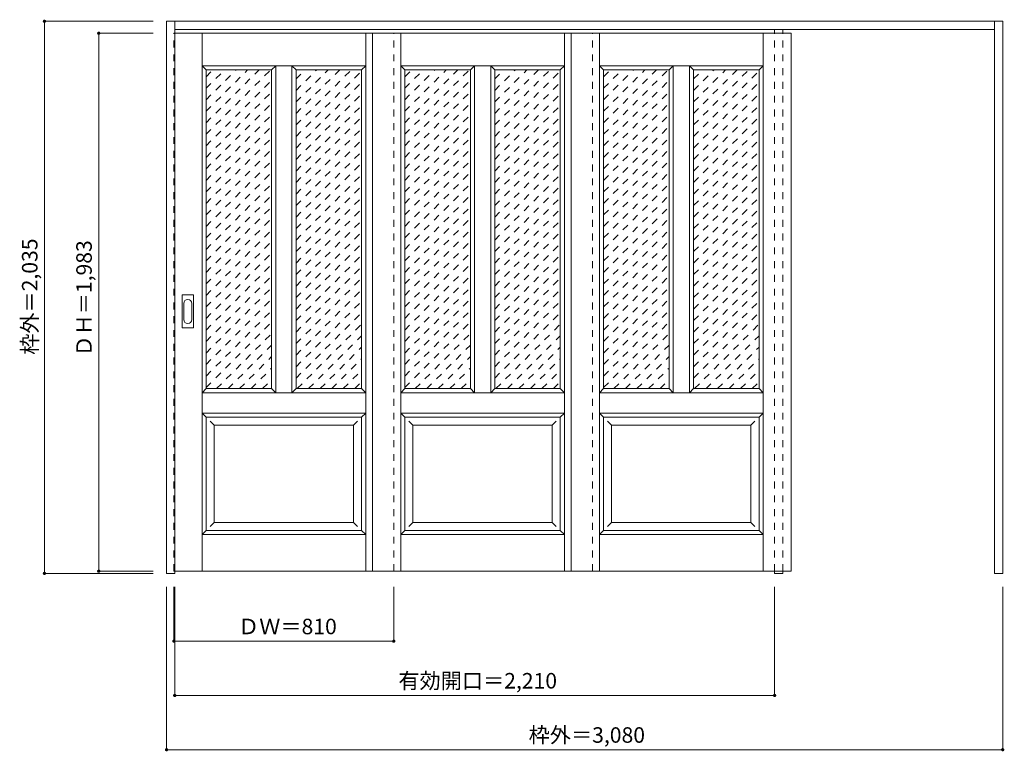
# Model space of a CAD drawing. Units: millimetres. Extents: x -1635 to 1992, y -1674 to 1023.
import ezdxf

# ---------------------------------------------------------------- set-up
doc = ezdxf.new("R2010")
doc.units = ezdxf.units.MM
doc.header["$LTSCALE"] = 30
doc.linetypes.add('JWW_DASHED1', pattern=[1.693333, 0.846667, -0.846667])
doc.layers.add('0-0', color=7, linetype='Continuous')
doc.layers.add('寸法', color=7, linetype='Continuous')
doc.styles.add('ＭＳ ゴシック', font='txt', dxfattribs={"height": 1})

msp = doc.modelspace()

# ---------------------------------------------------------------- linework, layer by layer
at = {"layer": '0-0', "color": 92, "linetype": 'Continuous', "lineweight": 13}
for p, q in [((-1094.2, -1018.4), (-1094.2, 1016.6)), ((-1094.2, 1016.6), (1985.8, 1016.6)), ((-1064.2, -1018.4), (-1064.2, 1016.6)), ((1955.8, -1018.4), (1955.8, 1016.6)), ((1985.8, 1016.6), (1985.8, -1018.4)), ((-1064.2, 986.6), (1955.8, 986.6)), ((-1064.2, 972.6), (1206.8, 972.6)), ((-335.2, 972.6), (-335.2, -1010.4)), ((396.8, 972.6), (396.8, -1010.4)), ((1206.8, 972.6), (1206.8, -1010.4)), ((-948.7, -337.4), (-948.7, 837.6)), ((-948.7, 837.6), (-707.2, 837.6)), ((-707.2, -337.4), (-707.2, 837.6)), ((-617.2, 837.6), (-375.7, 837.6)), ((-617.2, -337.4), (-617.2, 837.6)), ((-375.7, -337.4), (-375.7, 837.6)), ((-216.7, -337.4), (-216.7, 837.6)), ((-216.7, 837.6), (24.8, 837.6)), ((24.8, -337.4), (24.8, 837.6)), ((114.8, 837.6), (356.3, 837.6)), ((114.8, -337.4), (114.8, 837.6)), ((356.3, -337.4), (356.3, 837.6)), ((515.3, -337.4), (515.3, 837.6)), ((515.3, 837.6), (756.8, 837.6)), ((756.8, -337.4), (756.8, 837.6)), ((846.8, 837.6), (1088.3, 837.6)), ((846.8, -337.4), (846.8, 837.6)), ((1088.3, -337.4), (1088.3, 837.6)), ((-1037.2, -112.4), (-1037.2, 6.6)), ((-996.7, 8.1), (-1035.7, 8.1)), ((-995.2, -112.4), (-995.2, 6.6)), ((-1035.7, -113.9), (-996.7, -113.9)), ((-948.7, -337.4), (-707.2, -337.4)), ((-617.2, -337.4), (-375.7, -337.4)), ((-216.7, -337.4), (24.8, -337.4)), ((114.8, -337.4), (356.3, -337.4)), ((515.3, -337.4), (756.8, -337.4)), ((846.8, -337.4), (1088.3, -337.4)), ((-948.7, -442.4), (-375.7, -442.4)), ((-948.7, -860.4), (-948.7, -442.4)), ((-375.7, -860.4), (-375.7, -442.4)), ((-216.7, -442.4), (356.3, -442.4)), ((-216.7, -860.4), (-216.7, -442.4)), ((356.3, -860.4), (356.3, -442.4)), ((515.3, -442.4), (1088.3, -442.4)), ((515.3, -860.4), (515.3, -442.4)), ((1088.3, -860.4), (1088.3, -442.4)), ((-948.7, -860.4), (-375.7, -860.4)), ((-216.7, -860.4), (356.3, -860.4)), ((515.3, -860.4), (1088.3, -860.4)), ((-1064.2, -1010.4), (1206.8, -1010.4)), ((1145.8, -1010.4), (1145.8, -1018.4)), ((1175.8, -1010.4), (1175.8, -1018.4)), ((-1064.2, -1018.4), (-1094.2, -1018.4)), ((1145.8, -1018.4), (1175.8, -1018.4)), ((1985.8, -1018.4), (1955.8, -1018.4))]:
    msp.add_line(p, q, dxfattribs=at)
at = {"layer": '0-0', "color": 120, "linetype": 'JWW_DASHED1', "lineweight": 5}
for p, q in [((1145.8, -1010.4), (1145.8, 986.6)), ((1175.8, -1010.4), (1175.8, 986.6)), ((-1067.2, 972.6), (-1064.2, 972.6)), ((-1067.2, -1010.4), (-1067.2, 972.6)), ((-257.2, -1010.4), (-257.2, 972.6)), ((474.8, -1010.4), (474.8, 972.6)), ((-948.7, 600), (-711, 837.6)), ((-948.7, 642.4), (-753.4, 837.6)), ((-948.7, 684.8), (-795.9, 837.6)), ((-948.7, 727.2), (-838.3, 837.6)), ((-948.7, 769.7), (-880.7, 837.6)), ((-948.7, 812.1), (-923.1, 837.6)), ((-617.2, 634.5), (-414, 837.6)), ((-617.2, 676.9), (-456.4, 837.6)), ((-617.2, 719.3), (-498.9, 837.6)), ((-617.2, 761.7), (-541.3, 837.6)), ((-617.2, 804.2), (-583.7, 837.6)), ((-216.7, 600), (21, 837.6)), ((-216.7, 642.4), (-21.4, 837.6)), ((-216.7, 684.8), (-63.9, 837.6)), ((-216.7, 727.2), (-106.3, 837.6)), ((-216.7, 769.7), (-148.7, 837.6)), ((-216.7, 812.1), (-191.1, 837.6)), ((114.8, 634.5), (318, 837.6)), ((114.8, 676.9), (275.6, 837.6)), ((114.8, 719.3), (233.1, 837.6)), ((114.8, 761.7), (190.7, 837.6)), ((114.8, 804.2), (148.3, 837.6)), ((515.3, 600), (753, 837.6)), ((515.3, 642.4), (710.6, 837.6)), ((515.3, 684.8), (668.1, 837.6)), ((515.3, 727.2), (625.7, 837.6)), ((515.3, 769.7), (583.3, 837.6)), ((515.3, 812.1), (540.9, 837.6)), ((846.8, 634.5), (1050, 837.6)), ((846.8, 676.9), (1007.6, 837.6)), ((846.8, 719.3), (965.1, 837.6)), ((846.8, 761.7), (922.7, 837.6)), ((846.8, 804.2), (880.3, 837.6)), ((-948.7, 557.5), (-707.2, 799)), ((-617.2, 592), (-375.7, 833.5)), ((-216.7, 557.5), (24.8, 799)), ((114.8, 592), (356.3, 833.5)), ((515.3, 557.5), (756.8, 799)), ((846.8, 592), (1088.3, 833.5)), ((-617.2, 549.6), (-375.7, 791.1)), ((114.8, 549.6), (356.3, 791.1)), ((846.8, 549.6), (1088.3, 791.1)), ((-948.7, 515.1), (-707.2, 756.6)), ((-617.2, 507.2), (-375.7, 748.7)), ((-216.7, 515.1), (24.8, 756.6)), ((114.8, 507.2), (356.3, 748.7)), ((515.3, 515.1), (756.8, 756.6)), ((846.8, 507.2), (1088.3, 748.7)), ((-948.7, 472.7), (-707.2, 714.2)), ((-617.2, 464.8), (-375.7, 706.3)), ((-216.7, 472.7), (24.8, 714.2)), ((114.8, 464.8), (356.3, 706.3)), ((515.3, 472.7), (756.8, 714.2)), ((846.8, 464.8), (1088.3, 706.3)), ((-948.7, 430.2), (-707.2, 671.7)), ((-617.2, 422.3), (-375.7, 663.8)), ((-216.7, 430.2), (24.8, 671.7)), ((114.8, 422.3), (356.3, 663.8)), ((515.3, 430.2), (756.8, 671.7)), ((846.8, 422.3), (1088.3, 663.8)), ((-948.7, 387.8), (-707.2, 629.3)), ((-617.2, 379.9), (-375.7, 621.4)), ((-216.7, 387.8), (24.8, 629.3)), ((114.8, 379.9), (356.3, 621.4)), ((515.3, 387.8), (756.8, 629.3)), ((846.8, 379.9), (1088.3, 621.4)), ((-948.7, 345.4), (-707.2, 586.9)), ((-216.7, 345.4), (24.8, 586.9)), ((515.3, 345.4), (756.8, 586.9)), ((-948.7, 303), (-707.2, 544.5)), ((-617.2, 337.5), (-375.7, 579)), ((-216.7, 303), (24.8, 544.5)), ((114.8, 337.5), (356.3, 579)), ((515.3, 303), (756.8, 544.5)), ((846.8, 337.5), (1088.3, 579)), ((-617.2, 295.1), (-375.7, 536.6)), ((114.8, 295.1), (356.3, 536.6)), ((846.8, 295.1), (1088.3, 536.6)), ((-948.7, 260.5), (-707.2, 502)), ((-617.2, 252.6), (-375.7, 494.1)), ((-216.7, 260.5), (24.8, 502)), ((114.8, 252.6), (356.3, 494.1)), ((515.3, 260.5), (756.8, 502)), ((846.8, 252.6), (1088.3, 494.1)), ((-948.7, 218.1), (-707.2, 459.6)), ((-617.2, 210.2), (-375.7, 451.7)), ((-216.7, 218.1), (24.8, 459.6)), ((114.8, 210.2), (356.3, 451.7)), ((515.3, 218.1), (756.8, 459.6)), ((846.8, 210.2), (1088.3, 451.7)), ((-948.7, 175.7), (-707.2, 417.2)), ((-617.2, 167.8), (-375.7, 409.3)), ((-216.7, 175.7), (24.8, 417.2)), ((114.8, 167.8), (356.3, 409.3)), ((515.3, 175.7), (756.8, 417.2)), ((846.8, 167.8), (1088.3, 409.3)), ((-948.7, 133.3), (-707.2, 374.8)), ((-617.2, 125.4), (-375.7, 366.9)), ((-216.7, 133.3), (24.8, 374.8)), ((114.8, 125.4), (356.3, 366.9)), ((515.3, 133.3), (756.8, 374.8)), ((846.8, 125.4), (1088.3, 366.9)), ((-948.7, 90.8), (-707.2, 332.3)), ((-216.7, 90.8), (24.8, 332.3)), ((515.3, 90.8), (756.8, 332.3)), ((-617.2, 82.9), (-375.7, 324.4)), ((114.8, 82.9), (356.3, 324.4)), ((846.8, 82.9), (1088.3, 324.4)), ((-948.7, 48.4), (-707.2, 289.9)), ((-617.2, 40.5), (-375.7, 282)), ((-216.7, 48.4), (24.8, 289.9)), ((114.8, 40.5), (356.3, 282)), ((515.3, 48.4), (756.8, 289.9)), ((846.8, 40.5), (1088.3, 282)), ((-948.7, 6), (-707.2, 247.5)), ((-617.2, -1.9), (-375.7, 239.6)), ((-216.7, 6), (24.8, 247.5)), ((114.8, -1.9), (356.3, 239.6)), ((515.3, 6), (756.8, 247.5)), ((846.8, -1.9), (1088.3, 239.6)), ((-948.7, -36.4), (-707.2, 205.1)), ((-617.2, -44.4), (-375.7, 197.1)), ((-216.7, -36.4), (24.8, 205.1)), ((114.8, -44.4), (356.3, 197.1)), ((515.3, -36.4), (756.8, 205.1)), ((846.8, -44.4), (1088.3, 197.1)), ((-948.7, -78.9), (-707.2, 162.6)), ((-617.2, -86.8), (-375.7, 154.7)), ((-216.7, -78.9), (24.8, 162.6)), ((114.8, -86.8), (356.3, 154.7)), ((515.3, -78.9), (756.8, 162.6)), ((846.8, -86.8), (1088.3, 154.7)), ((-948.7, -121.3), (-707.2, 120.2)), ((-617.2, -129.2), (-375.7, 112.3)), ((-216.7, -121.3), (24.8, 120.2)), ((114.8, -129.2), (356.3, 112.3)), ((515.3, -121.3), (756.8, 120.2)), ((846.8, -129.2), (1088.3, 112.3)), ((-948.7, -163.7), (-707.2, 77.8)), ((-216.7, -163.7), (24.8, 77.8)), ((515.3, -163.7), (756.8, 77.8)), ((-617.2, -171.6), (-375.7, 69.9)), ((114.8, -171.6), (356.3, 69.9)), ((846.8, -171.6), (1088.3, 69.9)), ((-948.7, -206.1), (-707.2, 35.4)), ((-617.2, -214.1), (-375.7, 27.4)), ((-216.7, -206.1), (24.8, 35.4)), ((114.8, -214.1), (356.3, 27.4)), ((515.3, -206.1), (756.8, 35.4)), ((846.8, -214.1), (1088.3, 27.4)), ((-948.7, -248.6), (-707.2, -7.1)), ((-617.2, -256.5), (-375.7, -15)), ((-216.7, -248.6), (24.8, -7.1)), ((114.8, -256.5), (356.3, -15)), ((515.3, -248.6), (756.8, -7.1)), ((846.8, -256.5), (1088.3, -15)), ((-948.7, -291), (-707.2, -49.5)), ((-617.2, -298.9), (-375.7, -57.4)), ((-216.7, -291), (24.8, -49.5)), ((114.8, -298.9), (356.3, -57.4)), ((515.3, -291), (756.8, -49.5)), ((846.8, -298.9), (1088.3, -57.4)), ((-948.7, -333.4), (-707.2, -91.9)), ((-613.2, -337.4), (-375.7, -99.8)), ((-216.7, -333.4), (24.8, -91.9)), ((118.8, -337.4), (356.3, -99.8)), ((515.3, -333.4), (756.8, -91.9)), ((850.8, -337.4), (1088.3, -99.8)), ((-910.2, -337.4), (-707.2, -134.4)), ((-570.8, -337.4), (-375.7, -142.3)), ((-178.2, -337.4), (24.8, -134.4)), ((161.2, -337.4), (356.3, -142.3)), ((553.8, -337.4), (756.8, -134.4)), ((893.2, -337.4), (1088.3, -142.3)), ((-867.8, -337.4), (-707.2, -176.8)), ((-135.8, -337.4), (24.8, -176.8)), ((596.2, -337.4), (756.8, -176.8)), ((-528.4, -337.4), (-375.7, -184.7)), ((203.6, -337.4), (356.3, -184.7)), ((935.6, -337.4), (1088.3, -184.7)), ((-825.3, -337.4), (-707.2, -219.2)), ((-485.9, -337.4), (-375.7, -227.1)), ((-93.3, -337.4), (24.8, -219.2)), ((246.1, -337.4), (356.3, -227.1)), ((638.7, -337.4), (756.8, -219.2)), ((978.1, -337.4), (1088.3, -227.1)), ((-782.9, -337.4), (-707.2, -261.6)), ((-443.5, -337.4), (-375.7, -269.5)), ((-50.9, -337.4), (24.8, -261.6)), ((288.5, -337.4), (356.3, -269.5)), ((681.1, -337.4), (756.8, -261.6)), ((1020.5, -337.4), (1088.3, -269.5)), ((-740.5, -337.4), (-707.2, -304.1)), ((-401.1, -337.4), (-375.7, -312)), ((-8.5, -337.4), (24.8, -304.1)), ((330.9, -337.4), (356.3, -312)), ((723.5, -337.4), (756.8, -304.1)), ((1062.9, -337.4), (1088.3, -312)), ((-1064.2, -1010.4), (-1067.2, -1010.4))]:
    msp.add_line(p, q, dxfattribs=at)
at = {"layer": '0-0', "color": 7, "linetype": 'Continuous', "lineweight": 9}
for p, q in [((-963.7, -1010.4), (-963.7, 972.6)), ((-360.7, -1010.4), (-360.7, 972.6)), ((-231.7, -1010.4), (-231.7, 972.6)), ((371.3, -1010.4), (371.3, 972.6)), ((500.3, -1010.4), (500.3, 972.6)), ((1103.3, -1010.4), (1103.3, 972.6)), ((-963.7, 852.6), (-948.7, 837.6)), ((-963.7, 852.6), (-360.7, 852.6)), ((-692.2, 852.6), (-707.2, 837.6)), ((-692.2, -352.4), (-692.2, 852.6)), ((-632.2, 852.6), (-617.2, 837.6)), ((-632.2, -352.4), (-632.2, 852.6)), ((-360.7, 852.6), (-375.7, 837.6)), ((-231.7, 852.6), (-216.7, 837.6)), ((-231.7, 852.6), (371.3, 852.6)), ((39.8, 852.6), (24.8, 837.6)), ((39.8, -352.4), (39.8, 852.6)), ((99.8, 852.6), (114.8, 837.6)), ((99.8, -352.4), (99.8, 852.6)), ((371.3, 852.6), (356.3, 837.6)), ((500.3, 852.6), (515.3, 837.6)), ((500.3, 852.6), (1103.3, 852.6)), ((771.8, 852.6), (756.8, 837.6)), ((771.8, -352.4), (771.8, 852.6)), ((831.8, 852.6), (846.8, 837.6)), ((831.8, -352.4), (831.8, 852.6)), ((1103.3, 852.6), (1088.3, 837.6)), ((-1031.2, -23.3), (-1031.2, -82.5)), ((-1001.2, -82.5), (-1001.2, -23.3)), ((-948.7, -337.4), (-963.7, -352.4)), ((-963.7, -352.4), (-360.7, -352.4)), ((-707.2, -337.4), (-692.2, -352.4)), ((-632.2, -352.4), (-617.2, -337.4)), ((-375.7, -337.4), (-360.7, -352.4)), ((-216.7, -337.4), (-231.7, -352.4)), ((-231.7, -352.4), (371.3, -352.4)), ((24.8, -337.4), (39.8, -352.4)), ((99.8, -352.4), (114.8, -337.4)), ((356.3, -337.4), (371.3, -352.4)), ((515.3, -337.4), (500.3, -352.4)), ((500.3, -352.4), (1103.3, -352.4)), ((756.8, -337.4), (771.8, -352.4)), ((831.8, -352.4), (846.8, -337.4)), ((1088.3, -337.4), (1103.3, -352.4)), ((-963.7, -427.4), (-948.7, -442.4)), ((-963.7, -427.4), (-360.7, -427.4)), ((-360.7, -427.4), (-375.7, -442.4)), ((-231.7, -427.4), (-216.7, -442.4)), ((-231.7, -427.4), (371.3, -427.4)), ((371.3, -427.4), (356.3, -442.4)), ((500.3, -427.4), (515.3, -442.4)), ((500.3, -427.4), (1103.3, -427.4)), ((1103.3, -427.4), (1088.3, -442.4)), ((-933.7, -457.4), (-918.7, -472.4)), ((-390.7, -457.4), (-405.7, -472.4)), ((-201.7, -457.4), (-186.7, -472.4)), ((341.3, -457.4), (326.3, -472.4)), ((530.3, -457.4), (545.3, -472.4)), ((1073.3, -457.4), (1058.3, -472.4)), ((-918.7, -830.4), (-918.7, -472.4)), ((-918.7, -472.4), (-405.7, -472.4)), ((-405.7, -830.4), (-405.7, -472.4)), ((-186.7, -830.4), (-186.7, -472.4)), ((-186.7, -472.4), (326.3, -472.4)), ((326.3, -830.4), (326.3, -472.4)), ((545.3, -830.4), (545.3, -472.4)), ((545.3, -472.4), (1058.3, -472.4)), ((1058.3, -830.4), (1058.3, -472.4)), ((-918.7, -830.4), (-933.7, -845.4)), ((-918.7, -830.4), (-405.7, -830.4)), ((-405.7, -830.4), (-390.7, -845.4)), ((-186.7, -830.4), (-201.7, -845.4)), ((-186.7, -830.4), (326.3, -830.4)), ((326.3, -830.4), (341.3, -845.4)), ((545.3, -830.4), (530.3, -845.4)), ((545.3, -830.4), (1058.3, -830.4)), ((1058.3, -830.4), (1073.3, -845.4)), ((-948.7, -860.4), (-963.7, -875.4)), ((-375.7, -860.4), (-360.7, -875.4)), ((-216.7, -860.4), (-231.7, -875.4)), ((356.3, -860.4), (371.3, -875.4)), ((515.3, -860.4), (500.3, -875.4)), ((1088.3, -860.4), (1103.3, -875.4)), ((-963.7, -875.4), (-360.7, -875.4)), ((-231.7, -875.4), (371.3, -875.4)), ((500.3, -875.4), (1103.3, -875.4))]:
    msp.add_line(p, q, dxfattribs=at)
at = {"layer": '0-0', "color": 92, "linetype": 'Continuous', "lineweight": 13}
for centre, start, end in [((-1035.7, 6.6), 90, 180), ((-996.7, 6.6), 0, 90), ((-1035.7, -112.4), 180, 270), ((-996.7, -112.4), 270, 0)]:
    msp.add_arc(centre, 1.5, start, end, dxfattribs=at)
at = {"layer": '0-0', "color": 7, "linetype": 'Continuous', "lineweight": 9}
for centre, start, end in [((-1016.2, -23.3), 0, 180), ((-1016.2, -82.5), 180, 0)]:
    msp.add_arc(centre, 15, start, end, dxfattribs=at)
at = {"layer": '寸法', "color": 120, "linetype": 'Continuous', "lineweight": 5}
for p, q in [((-1544.2, 1016.6), (-1144.2, 1016.6)), ((-1544.2, 1016.6), (-1544.2, -1018.4)), ((-1344.2, 972.6), (-1344.2, -1010.4)), ((-1344.2, 972.6), (-1144.2, 972.6)), ((-1344.2, -1010.4), (-1144.2, -1010.4)), ((-1544.2, -1018.4), (-1144.2, -1018.4)), ((-1094.2, -1668.4), (-1094.2, -1068.4)), ((-1067.2, -1268.4), (-1067.2, -1068.4)), ((-1064.2, -1468.4), (-1064.2, -1068.4)), ((-257.2, -1268.4), (-257.2, -1068.4)), ((1145.8, -1468.4), (1145.8, -1068.4)), ((1985.8, -1668.4), (1985.8, -1068.4)), ((-1067.2, -1268.4), (-257.2, -1268.4)), ((-1064.2, -1468.4), (1145.8, -1468.4)), ((-1094.2, -1668.4), (1985.8, -1668.4))]:
    msp.add_line(p, q, dxfattribs=at)
at = {"layer": '寸法', "color": 7, "linetype": 'Continuous', "lineweight": 9, "const_width": 6}
for points in [[(-1541.2, 1016.6, 0.414214), (-1544.2, 1019.6, 0.414214), (-1547.2, 1016.6, 0.414214), (-1544.2, 1013.6, 0.414214)], [(-1341.2, 972.6, 0.414214), (-1344.2, 975.6, 0.414214), (-1347.2, 972.6, 0.414214), (-1344.2, 969.6, 0.414214)], [(-1541.2, -1018.4, 0.414214), (-1544.2, -1015.4, 0.414214), (-1547.2, -1018.4, 0.414214), (-1544.2, -1021.4, 0.414214)], [(-1341.2, -1010.4, 0.414214), (-1344.2, -1007.4, 0.414214), (-1347.2, -1010.4, 0.414214), (-1344.2, -1013.4, 0.414214)], [(-1064.2, -1268.4, 0.414214), (-1067.2, -1265.4, 0.414214), (-1070.2, -1268.4, 0.414214), (-1067.2, -1271.4, 0.414214)], [(-254.2, -1268.4, 0.414214), (-257.2, -1265.4, 0.414214), (-260.2, -1268.4, 0.414214), (-257.2, -1271.4, 0.414214)], [(-1061.2, -1468.4, 0.414214), (-1064.2, -1465.4, 0.414214), (-1067.2, -1468.4, 0.414214), (-1064.2, -1471.4, 0.414214)], [(1148.8, -1468.4, 0.414214), (1145.8, -1465.4, 0.414214), (1142.8, -1468.4, 0.414214), (1145.8, -1471.4, 0.414214)], [(-1091.2, -1668.4, 0.414214), (-1094.2, -1665.4, 0.414214), (-1097.2, -1668.4, 0.414214), (-1094.2, -1671.4, 0.414214)], [(1988.8, -1668.4, 0.414214), (1985.8, -1665.4, 0.414214), (1982.8, -1668.4, 0.414214), (1985.8, -1671.4, 0.414214)]]:
    msp.add_lwpolyline(points, format="xyb", close=True, dxfattribs=at)

# ---------------------------------------------------------------- texts
at = {"layer": '寸法', "color": 7, "linetype": 'Continuous', "lineweight": 70, "style": 'ＭＳ ゴシック'}
for s, p in [('枠外＝2,035', (-1569.8, -212.6)), ('ＤＨ＝1,983', (-1369.8, -219.1))]:
    msp.add_text(s, height=57.15, rotation=90, dxfattribs=at).set_placement(p)
at = {"layer": '寸法', "color": 7, "linetype": 'Continuous', "lineweight": 211, "style": 'ＭＳ ゴシック'}
for s, p in [('ＤＷ＝810', (-830.9, -1242.8)), ('有効開口＝2,210', (-240.4, -1442.8)), ('枠外＝3,080', (239.6, -1642.8))]:
    msp.add_text(s, height=57.15, dxfattribs=at).set_placement(p)

doc.saveas('drawing.dxf')
